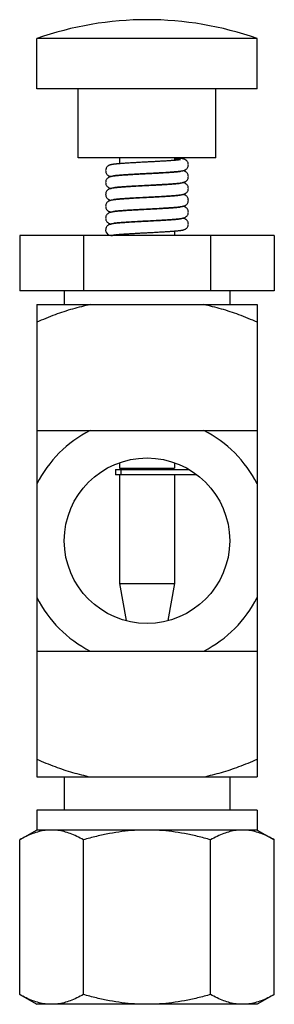
# Model space of a CAD drawing. Units: inches. Extents: x 2.7 to 15.9, y -2.2 to 13.4.
# Drawn here: x 14.1 to 15.2, y 3.3 to 7.8 of the extents above; entities that cross this region are included whole.
import ezdxf

# ---------------------------------------------------------------- set-up
doc = ezdxf.new("R2010")
doc.units = ezdxf.units.IN
doc.header["$MEASUREMENT"] = 0

msp = doc.modelspace()

# ---------------------------------------------------------------- linework, layer by layer
at = {"color": 7, "linetype": 'Continuous'}
for p, q in [((14.1281197349, 7.4626166488), (14.1281197349, 7.6905802112)), ((15.1281197349, 7.6905802112), (14.1281197349, 7.6905802112)), ((15.1281197349, 7.4626166488), (15.1281197349, 7.6905802112)), ((15.1281197349, 7.4626166488), (14.1281197349, 7.4626166488)), ((14.3156197349, 7.1501166488), (14.3156197349, 7.4626166488)), ((14.9406197349, 7.1501166488), (14.9406197349, 7.4626166488)), ((14.9406197349, 7.1501166488), (14.3156197349, 7.1501166488)), ((14.5033697349, 7.1501166488), (14.5033697349, 7.1236107015)), ((14.7528697349, 7.1501166488), (14.7528697349, 7.1386732939)), ((14.7796181548, 7.1476416488), (14.7673529775, 7.1476416488)), ((14.7828183939, 7.1474109862), (14.7796181548, 7.1476416488)), ((14.5033697349, 7.0725108582), (14.5033697349, 7.069810705)), ((14.7528697349, 7.0875688553), (14.7528697349, 7.0848734451)), ((14.5033697349, 7.0187105409), (14.5033697349, 7.0160106584)), ((14.7528697349, 7.033772065499999), (14.7528697349, 7.031073438)), ((14.5033697349, 6.964909989700001), (14.5033697349, 6.9622128085)), ((14.7528697349, 6.979968910599999), (14.7528697349, 6.977273161599999)), ((14.7528697349, 6.9261719839), (14.7528697349, 6.9234733575)), ((14.5033697349, 6.911110803), (14.5033697349, 6.908411759)), ((14.5033697349, 6.857309708200001), (14.5033697349, 6.854610790800001)), ((14.7528697349, 6.8723720402), (14.7528697349, 6.869673450800001)), ((14.0507694657, 6.7976416488), (14.0507694657, 6.5476416488)), ((15.2054700041, 6.7976416488), (14.0507694657, 6.7976416488)), ((14.3394446003, 6.7976416488), (14.3394446003, 6.5476416488)), ((14.4809435045, 6.8011414046), (14.4774859288, 6.799298734600001)), ((14.5033697349, 6.8035100402), (14.5033697349, 6.7976416488)), ((14.7528697349, 6.8185712377), (14.7528697349, 6.7976416488)), ((14.9167948695, 6.7976416488), (14.9167948695, 6.5476416488)), ((15.2054700041, 6.7976416488), (15.2054700041, 6.5476416488)), ((15.2054700041, 6.5476416488), (14.0507694657, 6.5476416488)), ((14.2531197349, 6.5476416488), (14.2531197349, 6.4851416488)), ((15.0031197349, 6.5476416488), (15.0031197349, 6.4851416488)), ((14.1281197349, 6.4851416488), (14.1281197349, 4.3445166488)), ((14.1281197349, 6.4851416488), (15.1281197349, 6.4851416488)), ((15.1281197349, 6.4851416488), (15.1281197349, 4.3445166488)), ((14.1281197349, 5.9148291488), (15.1281197349, 5.9148291488)), ((14.5033697349, 5.7681537278), (14.5033697349, 5.7436166488)), ((14.7528697349, 5.7681537278), (14.7528697349, 5.7436166488)), ((14.4853197349, 5.7381166488), (14.4853197349, 5.7131166488)), ((14.4853197349, 5.7381166488), (14.8177220065, 5.7381166488)), ((14.8534257067, 5.7131166488), (14.4853197349, 5.7131166488)), ((14.5033697349, 5.7436166488), (14.7528697349, 5.7436166488)), ((14.5033697349, 5.7131166488), (14.5033697349, 5.2216539421)), ((14.5092512334, 5.7381166488), (14.5092512334, 5.7131166488)), ((14.5231197349, 5.7436166488), (14.5231197349, 5.7381166488)), ((14.7331197349, 5.7436166488), (14.7331197349, 5.7381166488)), ((14.7528697349, 5.7131166488), (14.7528697349, 5.2216539421)), ((14.5033697349, 5.2216539421), (14.7528697349, 5.2216539421)), ((14.5033697349, 5.2216539421), (14.5330087343, 5.0535628239)), ((14.7528697349, 5.2216539421), (14.7232307356, 5.0535628239)), ((14.1281197349, 4.9148291488), (15.1281197349, 4.9148291488)), ((14.1281197349, 4.3445166488), (15.1281197349, 4.3445166488)), ((14.2531197349, 4.3445166488), (14.2531197349, 4.1936166488)), ((15.0031197349, 4.3445166488), (15.0031197349, 4.1936166488)), ((15.1281197349, 4.1936166488), (14.1281197349, 4.1936166488)), ((14.1281197349, 4.1936166488), (14.1281197349, 4.1036166488)), ((15.1281197349, 4.1936166488), (15.1281197349, 4.1036166488)), ((14.1281197349, 4.1036166488), (14.0507694657, 4.0589584501)), ((15.1281197349, 4.1036166488), (14.1281197349, 4.1036166488)), ((15.1281197349, 4.1036166488), (15.2054700041, 4.0589584501)), ((14.0507694657, 3.3582748475), (14.0507694657, 4.0589584501)), ((14.3394446003, 3.3582748475), (14.3394446003, 4.0589584501)), ((14.9167948695, 3.3582748475), (14.9167948695, 4.0589584501)), ((15.2054700041, 3.3582748475), (15.2054700041, 4.0589584501)), ((14.0507694657, 3.3582748475), (14.1281197349, 3.3136166488)), ((15.2054700041, 3.3582748475), (15.1281197349, 3.3136166488)), ((15.1281138515, 3.3136166488), (14.1281256184, 3.3136166488))]:
    msp.add_line(p, q, dxfattribs=at)
for points in [[(14.7528697349, 7.1410318016), (14.7549030752, 7.1431277374), (14.7595813349, 7.145984563), (14.7647112542, 7.147455725099999), (14.7673529775, 7.1476396204)], [(14.4774859288, 6.799298734600001), (14.4716078681, 6.7978275725), (14.468580879, 6.7976436773)]]:
    msp.add_lwpolyline(points, dxfattribs=at)
msp.add_circle((14.6281197349, 5.4148291488), 0.375, dxfattribs=at)
for centre, radius, start, end in [((14.6281197349, 6.2763666488), 1.5, 70.5287793655, 109.4712206345), ((14.4661197349, 6.8231416488), 0.0255, 167.3350848169, 297.8431958647), ((14.6281197349, 5.4148291488), 0.5625, 117.2660444507, 152.7339555493), ((14.6281197349, 5.4148291488), 0.5625, 27.2660444507, 62.73395554930001), ((14.6281197349, 5.4148291488), 0.5625, 207.2660444507, 242.7339555493), ((14.6281197349, 5.4148291488), 0.5625, 297.2660444507001, 332.7339555493)]:
    msp.add_arc(centre, radius, start, end, dxfattribs=at)
for points in [[(14.7803153965, 7.1419283794), (14.7797675226, 7.1417998252), (14.7787242501, 7.141594176), (14.7772255331, 7.1413359299), (14.7753062931, 7.1410426538), (14.7729852891, 7.1407242522), (14.770271805, 7.140386611699999), (14.7671695387, 7.1400333914), (14.7636789098, 7.1396669483), (14.7597984717, 7.1392888414), (14.7555233267, 7.1388998985), (14.7508451446, 7.138500403099999), (14.7457545187, 7.1380904023), (14.7402415227, 7.1376697851), (14.7342961658, 7.1372383283), (14.7279089366, 7.1367957353), (14.7210742118, 7.136341848), (14.7137914903, 7.1358766736), (14.7060631396, 7.1354001973), (14.6978946184, 7.134912379), (14.6892948293, 7.1344131586), (14.6802754349, 7.133902400299999), (14.6708324108, 7.1333788688), (14.6609471625, 7.1328403541), (14.6506039924, 7.1322846031), (14.6397926872, 7.1317093529), (14.6285129335, 7.1311124432), (14.6168398838, 7.1304951489), (14.6049351074, 7.1298627376), (14.5929709518, 7.129220686699999), (14.581120444, 7.1285744528), (14.5695511011, 7.1279294676), (14.5584188799, 7.127291134400001), (14.5478627232, 7.1266648253), (14.5379987205, 7.1260557939), (14.5288720857, 7.1254661834), (14.5204566033, 7.1248942672), (14.5127184852, 7.1243379898), (14.5056218324, 7.1237951651), (14.499130545, 7.1232634801), (14.4932218767, 7.1227415985), (14.4878796987, 7.1222288672), (14.483079789, 7.1217240211), (14.4787890603, 7.1212247772), (14.4749646777, 7.120727180499999), (14.4715504956, 7.120224131000001), (14.46847574, 7.1197032604), (14.4656454995, 7.1191415318), (14.4629187526, 7.1184916349), (14.4601264956, 7.1176662095), (14.457107086, 7.11651668), (14.4537260044, 7.1147920162), (14.4500523759, 7.112186958200001), (14.4464920436, 7.1085803912), (14.4434623474, 7.1039422588), (14.4413253767, 7.0981234223), (14.4406200398, 7.092140945)], [(14.7796181548, 7.1476416488), (14.774311704, 7.1470023106), (14.7692713408, 7.1451163549), (14.76474981, 7.142078351599999), (14.7622678476, 7.1396353682)], [(14.8156194597, 7.119040976), (14.8150616737, 7.124365134700001), (14.8131168114, 7.130150154600001), (14.8100888097, 7.135053289), (14.8063864453, 7.1389179478), (14.8026119653, 7.1416332049), (14.7992628146, 7.143359600399999), (14.7963896253, 7.1444732616), (14.7938110756, 7.1452600178), (14.7912886139, 7.145887719), (14.788635619, 7.146440055299999), (14.785710105, 7.1469594961), (14.782817457, 7.1474079977)], [(14.4759246366, 7.0692552223), (14.476470037, 7.0693830839), (14.4775024629, 7.0695867869), (14.4789783582, 7.0698416091), (14.4808600695, 7.0701300661), (14.483126581, 7.0704423649), (14.4857667613, 7.070772736), (14.488775419, 7.0711176317), (14.4921509777, 7.0714747979), (14.4958940533, 7.0718427708), (14.5000065214, 7.0722205879), (14.5044890708, 7.0726074652), (14.5093404387, 7.0730027089), (14.5145588763, 7.073405816699999), (14.5201414727, 7.073816394500001), (14.5260839495, 7.0742341267), (14.5323804928, 7.074658755700001), (14.5390236157, 7.0750900679), (14.5460041041, 7.0755278877), (14.553313469, 7.0759722217), (14.5609450477, 7.0764233026), (14.5688909059, 7.0768813924), (14.5771413848, 7.0773467655), (14.5856848594, 7.0778197065), (14.5945074911, 7.0783005086), (14.6035929763, 7.0787894722), (14.6129222911, 7.0792869051), (14.6224734354, 7.0797931217), (14.6322211781, 7.0803084437), (14.6421374741, 7.080833235499999), (14.6521951798, 7.0813681185), (14.6623648856, 7.0819138287), (14.6726124145, 7.0824711149), (14.6828983221, 7.083040743300001), (14.6931686351, 7.083622999), (14.703281335, 7.084213275900001), (14.7130568215, 7.0848042265), (14.7223344295, 7.0853885093), (14.7309783559, 7.085958821), (14.7388971281, 7.086509013), (14.7461129682, 7.0870395398), (14.752684171, 7.0875533414), (14.7586670662, 7.088053536799999), (14.7641150658, 7.088543507000001), (14.7690783534, 7.0890270508), (14.7735924709, 7.089507351799999), (14.7776781537, 7.0899866124), (14.781364941, 7.0904686165), (14.7846951064, 7.090960152899999), (14.7877281153, 7.0914735548), (14.7905505994, 7.092032417), (14.7932843895, 7.0926821321), (14.7960584239, 7.0934990449), (14.7990678431, 7.0946386472), (14.8024720605, 7.0963667436), (14.806207831, 7.0990137847), (14.8098595139, 7.102741172999999), (14.8129182713, 7.1075223356), (14.8149868916, 7.1133747041), (14.8156193783, 7.1190424042)], [(14.7803151279, 7.0881283437), (14.779764805, 7.087999248200001), (14.7787179399, 7.087793015), (14.7772127118, 7.087533853099999), (14.7752823369, 7.0872391912), (14.7729436351, 7.086918819299999), (14.7702037154, 7.0865785218), (14.7670638636, 7.0862218608), (14.7635218837, 7.085851101499999), (14.7595735659, 7.085467717), (14.7552122628, 7.0850725538), (14.7504301721, 7.0846660887), (14.7452191928, 7.084248569800001), (14.7395714132, 7.0838200869), (14.7334795631, 7.083380618300001), (14.7269375641, 7.0829300705), (14.719940519, 7.0824682691), (14.7124853481, 7.0819949914), (14.7045713113, 7.0815099811), (14.6962004739, 7.081012955599999), (14.6873781975, 7.080503611), (14.6781142288, 7.0799816576), (14.6684239731, 7.079446859), (14.6583280382, 7.0788989756), (14.6478526032, 7.0783377572), (14.6370299098, 7.077762943400001), (14.6259026653, 7.0771744703), (14.6145631936, 7.0765745237), (14.6031356572, 7.0759666673), (14.5917469261, 7.075354470700001), (14.5805225002, 7.074741486000001), (14.5695827855, 7.0741312451), (14.5590395493, 7.073527257), (14.5489927489, 7.0729330051), (14.5395179767, 7.0723513232), (14.5306347994, 7.071782304299999), (14.5223444817, 7.071225267999999), (14.5146427969, 7.0706794411), (14.5075207011, 7.0701439264), (14.5009648755, 7.0696176535), (14.4949580814, 7.0690992985), (14.489479258, 7.0685871508), (14.4845032424, 7.0680788824), (14.4799998932, 7.0675711338), (14.4759339642, 7.067058969800001), (14.4722808981, 7.0665374743), (14.4690050796, 7.065998627000001), (14.4660311983, 7.065423900599999), (14.4632344735, 7.0647737178), (14.4604497506, 7.0639719836), (14.4574432555, 7.0628606567), (14.4540142214, 7.0611609739), (14.4501836297, 7.0584964405), (14.4464097897, 7.0546791052), (14.4432856089, 7.049788662899999), (14.4412323739, 7.043917948400001), (14.4406200209, 7.0383409274)], [(14.4406200843, 7.0921424209), (14.4412223984, 7.0866106793), (14.4432724633, 7.0807214937), (14.4463977217, 7.075819146000001), (14.4501850302, 7.0719857066), (14.4540505017, 7.069301384400001), (14.4575338718, 7.0675845846), (14.4606130237, 7.0664590034), (14.4634898981, 7.0656446101), (14.4652504392, 7.0652283404)], [(14.4759322333, 7.0154564962), (14.4765147241, 7.0155925651), (14.4775795527, 7.015800947200001), (14.4790884787, 7.0160594294), (14.4810035367, 7.0163508087), (14.4833030194, 7.0166654189), (14.4859747728, 7.0169975349), (14.4890123021, 7.0173436095), (14.4924124795, 7.0177013639), (14.496174149, 7.018069294400001), (14.5002972299, 7.0184463899), (14.5047815722, 7.0188319202), (14.5096260712, 7.0192253075), (14.5148309236, 7.0196262716), (14.5203959318, 7.020034649199999), (14.5263201386, 7.0204503539), (14.5326016017, 7.0208733562), (14.5392371855, 7.021303669299999), (14.5462223663, 7.0217413389), (14.5535508616, 7.0221864258), (14.5612129063, 7.022638912300001), (14.5691957245, 7.023098747300001), (14.5774841632, 7.0235658914), (14.5860605872, 7.024040315), (14.5949047901, 7.024521997000001), (14.6039939187, 7.0250109237), (14.6133024154, 7.0255070887), (14.6228019788, 7.026010492), (14.6324615455, 7.026521140700001), (14.6422546109, 7.0270394372), (14.6521934998, 7.0275680206), (14.6623002927, 7.028110334500001), (14.672589225, 7.0286698363), (14.6830638186, 7.0292500029), (14.6937108797, 7.0298541797), (14.7044112535, 7.0304804614), (14.7149380632, 7.0311206747), (14.7250753705, 7.0317663491), (14.7346338798, 7.0324091114), (14.7434618429, 7.033040945800001), (14.7514777636, 7.033656476799999), (14.7586498086, 7.034252040399999), (14.7649777385, 7.0348247271), (14.7705300426, 7.035376743), (14.7754061263, 7.0359140637), (14.7797026526, 7.036444434600001), (14.7835083777, 7.0369776363), (14.7868948412, 7.037524854), (14.7899586304, 7.038107155700001), (14.7928402425, 7.038767525700001), (14.7957261091, 7.039590846499999), (14.7988189621, 7.0407322505), (14.8022848733, 7.0424569125), (14.8060952134, 7.0451195636), (14.8098184523, 7.0488903135), (14.8129186071, 7.0537230217), (14.8149927698, 7.0596009276), (14.8156193795, 7.0652424173)], [(14.8156194533, 7.06524096), (14.8150317266, 7.0707053573), (14.8130288439, 7.0765344636), (14.8099538616, 7.081424283600001), (14.8062228847, 7.0852568513), (14.8024298044, 7.0879415289), (14.7990490346, 7.0896527884), (14.7961240087, 7.0907625401), (14.7934865797, 7.0915476834), (14.7910242931, 7.0921471022)], [(14.7803153824, 7.0343283659), (14.7797659988, 7.034199480800001), (14.7787179804, 7.0339930006), (14.7772081022, 7.033733084500001), (14.7752677486, 7.0334370622), (14.7729117039, 7.033114638300001), (14.7701448282, 7.0327715169), (14.7669659449, 7.0324111818), (14.7633703406, 7.0320358346), (14.7593515326, 7.0316469199), (14.7549016655, 7.0312453491), (14.7500123968, 7.030831693400001), (14.7446754973, 7.030406295), (14.7388833692, 7.0299693379), (14.7326305854, 7.0295209698), (14.7259148404, 7.0290613508), (14.7187362873, 7.0285905871), (14.7110978399, 7.0281087408), (14.7030055207, 7.0276158396), (14.6944688005, 7.0271118834), (14.6855003078, 7.026596814199999), (14.6761091749, 7.0260701361), (14.6663033969, 7.0255310649), (14.6560951112, 7.0249788001), (14.6455015355, 7.024412530399999), (14.6345458796, 7.0238314335), (14.6232706777, 7.0232353299), (14.611790333, 7.02262743), (14.6002456059, 7.022012034199999), (14.5887786364, 7.0213934277), (14.5775284389, 7.0207758769), (14.5666264698, 7.020163627300001), (14.5561925369, 7.019560902), (14.546322918, 7.0189713902), (14.537047179, 7.0183955745), (14.528367265, 7.017832680800001), (14.5202794684, 7.017281860700001), (14.5127752939, 7.016742172100001), (14.5058421568, 7.016212545), (14.4994639102, 7.015691726799999), (14.4936211557, 7.015178193300001), (14.4882912601, 7.014669998), (14.4834479415, 7.0141645104), (14.4790625041, 7.0136582247), (14.4751249922, 7.0131492527), (14.4716208564, 7.012635179), (14.4685035525, 7.0121083139), (14.4656791735, 7.011548782699999), (14.4630157668, 7.010917052100001), (14.4603317925, 7.0101337162), (14.4573851015, 7.009036055399999), (14.4539913356, 7.0073477167), (14.4501856944, 7.004698146900001), (14.4463948777, 7.0008606325), (14.4432533639, 6.995922660900001), (14.4412146999, 6.9900373871), (14.4406200167, 6.984540922000001)], [(14.4406200929, 7.038342386799999), (14.441253771, 7.032669394), (14.4433094171, 7.0268461988), (14.446336797, 7.0220949061), (14.4499588533, 7.018375225), (14.4536997916, 7.015706886), (14.4571496797, 7.0139481376), (14.4602542628, 7.0127749278), (14.4631431158, 7.0119331221), (14.4652353272, 7.0114316922)], [(14.475918541, 6.9616541807), (14.4764235612, 6.9617730909), (14.4774351607, 6.961974288), (14.4789143536, 6.9622311521), (14.4808363101, 6.962526587999999), (14.483194298, 6.9628512129), (14.4859930391, 6.963199697699999), (14.4892436547, 6.9635688413), (14.4929554013, 6.9639560956), (14.497136115, 6.9643594839), (14.5017929039, 6.9647775432), (14.5069313494, 6.965209149), (14.5125536677, 6.965653313300001), (14.5186582433, 6.9661091411), (14.5252400143, 6.9665758533), (14.5322902241, 6.9670527575), (14.5397962267, 6.967539226), (14.5477413576, 6.9680346813), (14.5561048715, 6.968538585), (14.5648665154, 6.9690506939), (14.5740157071, 6.9695715362), (14.5835416403, 6.970101789), (14.5934305512, 6.9706421444), (14.603665081, 6.9711933065), (14.6142236063, 6.9717559907), (14.6250795395, 6.972330922999999), (14.6362005856, 6.9729188399), (14.6475455807, 6.973520360599999), (14.6590616165, 6.974135869099999), (14.6706878549, 6.9747657388), (14.6823558265, 6.9754103685), (14.6939892357, 6.976070189400001), (14.7054612935, 6.976743129), (14.7165373256, 6.9774204236), (14.7269920352, 6.978092285800001), (14.7366391634, 6.9787490204), (14.7453394984, 6.9793811048), (14.7530646555, 6.979984126000001), (14.7599064263, 6.980561771100001), (14.7659628024, 6.9811188213), (14.7713216873, 6.9816601647), (14.7760543703, 6.9821901663), (14.7802333832, 6.982714670599999), (14.7839389573, 6.9832428088), (14.7872546809, 6.983788260700001), (14.7902689102, 6.984372195900001), (14.7931186974, 6.9850388984), (14.7960080303, 6.9858824172), (14.7991524182, 6.9870753394), (14.8026277379, 6.9888595467), (14.8063323244, 6.9915191336), (14.8098887581, 6.9951775388), (14.8128814196, 6.9998480517), (14.8149581256, 7.0056481671), (14.81561937, 7.011442375700001)], [(14.8156194502, 7.0114409364), (14.8150155903, 7.0169793736), (14.8129970747, 7.022800096799999), (14.8099349558, 7.0276479875), (14.8062327248, 7.0314485347), (14.8024498133, 7.0341296984), (14.7990426909, 7.035855503200001), (14.7960517566, 7.0369864447), (14.7933033645, 7.037796171599999), (14.7909987929, 7.0383527582)], [(14.7803150974, 6.980528294299999), (14.7797647019, 6.9803992305), (14.7787171027, 6.980192865299999), (14.7772116733, 6.9799336897), (14.7752842971, 6.9796394797), (14.7729555808, 6.9793203823), (14.7702374164, 6.9789825299), (14.7671368129, 6.9786298235), (14.763658167, 6.9782648582), (14.7598048305, 6.977889445700001), (14.7555797716, 6.9775048788), (14.7509853064, 6.977112036699999), (14.7460241863, 6.9767115662), (14.7406999722, 6.9763039568), (14.7350172927, 6.9758895874), (14.7289820421, 6.975468757100001), (14.7226015369, 6.975041706), (14.7158846409, 6.974608629900001), (14.7088418666, 6.9741696907), (14.7014843118, 6.9737249553), (14.6938147268, 6.973273887), (14.6858316421, 6.972815644500001), (14.6775343685, 6.9723493723), (14.6689235454, 6.971874205), (14.6600016986, 6.9713892688), (14.6507738444, 6.9708936829), (14.6412481421, 6.970386559400001), (14.6314365141, 6.969866999), (14.6213403997, 6.969333296799999), (14.6109345309, 6.9687820198), (14.6001978251, 6.9682095027), (14.5891605704, 6.967614215399999), (14.5779806112, 6.9670009774), (14.5668392153, 6.966375759500001), (14.5559127729, 6.9657445014), (14.5453663968, 6.9651131015), (14.5353478722, 6.9644874067), (14.5259824617, 6.9638732036), (14.5173690078, 6.9632762122), (14.5095601419, 6.9627007523), (14.5025114804, 6.9621451586), (14.4961559248, 6.961605910599999), (14.4904288141, 6.9610791108), (14.4852683078, 6.9605602436), (14.4806222304, 6.9600445998), (14.4764616044, 6.9595289992), (14.4727463956, 6.959007979), (14.4694151208, 6.9584707556), (14.4663776262, 6.9578961985), (14.4635031803, 6.9572420606), (14.4606311939, 6.9564300999), (14.4575488241, 6.9553049926), (14.4540607468, 6.9535878445), (14.4501935161, 6.9509046501), (14.4464063883, 6.947074913300001), (14.4432834061, 6.942184187000001), (14.4412329604, 6.936320618300001), (14.4406200215, 6.930740947699999)], [(14.4406200737, 6.9845423635), (14.4411800856, 6.9792073023), (14.4431476623, 6.9733803685), (14.4462033553, 6.9684628893), (14.4499370247, 6.9645937336), (14.4537533722, 6.961875045299999), (14.4571887205, 6.960131249400001), (14.4601828653, 6.9589984313), (14.462919264, 6.9581915341), (14.4652399999, 6.9576306695)], [(14.8156194532, 6.9576409704), (14.8150317708, 6.9631051571), (14.8130407701, 6.968909697000001), (14.8099952739, 6.9737721201), (14.8062990442, 6.9775924524), (14.8025226366, 6.9802865605), (14.7991356548, 6.9820152532), (14.7961871922, 6.983141493400001), (14.7935131459, 6.983940592200001), (14.7910151308, 6.984549142000001)], [(14.7803229466, 6.926729292799999), (14.7798285124, 6.9266129177), (14.7788024397, 6.926408652999999), (14.7772912076, 6.9261466036), (14.7753294328, 6.925845999600001), (14.7729391488, 6.9255182288), (14.7701343541, 6.9251702916), (14.7669218662, 6.9248064077), (14.7633055169, 6.924429342200001), (14.7592877365, 6.924040979400001), (14.7548705964, 6.9236426511), (14.7500565101, 6.923235329700001), (14.7448487187, 6.922819746799999), (14.7392516381, 6.9223964672), (14.7332711231, 6.921965938300001), (14.7269124986, 6.921528375499999), (14.7201732011, 6.921083326900001), (14.7130487001, 6.920630152999999), (14.7055348542, 6.9201681797), (14.697628395, 6.9196967073), (14.6893274436, 6.9192150154), (14.6806320684, 6.9187223679), (14.6715447359, 6.9182180062), (14.66206224, 6.917700679299999), (14.6521712994, 6.9171683986), (14.6418617185, 6.9166191066), (14.6311296016, 6.9160507533), (14.620025703, 6.9154637423), (14.6087066074, 6.9148635948), (14.5973462149, 6.914256459500001), (14.5861178367, 6.913648469299999), (14.5751881486, 6.9130457401), (14.5647114642, 6.9124543711), (14.5548167713, 6.9118799729), (14.5455380488, 6.9113235628), (14.5368577914, 6.910783567799999), (14.5287541236, 6.9102583497), (14.5212026719, 6.9097462245), (14.5141776959, 6.9092454461), (14.5076529851, 6.9087541832), (14.5016025344, 6.9082704803), (14.4960065598, 6.9077926912), (14.4908572872, 6.9073201086), (14.4861439835, 6.9068518024), (14.4818502535, 6.9063862266), (14.4779532631, 6.905920847999999), (14.4744185678, 6.9054509547), (14.4711926149, 6.9049672608), (14.4682469607, 6.9044611727), (14.4655233485, 6.9039149799), (14.4629172268, 6.903291209600001), (14.4602640515, 6.9025115669), (14.4573352674, 6.9014148752), (14.4539494129, 6.899723368099999), (14.4501389609, 6.8970593251), (14.4463714774, 6.8932315831), (14.4432554773, 6.8883270001), (14.4412200186, 6.882461755900001), (14.4406200184, 6.876940926900001)], [(14.4406200875, 6.9307424128), (14.4412336658, 6.9251595177), (14.4432835802, 6.9192987823), (14.446364172, 6.914460804500001), (14.4500734038, 6.9106787309), (14.4538708391, 6.908005826699999), (14.457316105, 6.9062765964), (14.4603713156, 6.9051367213), (14.4631970995, 6.904319204), (14.465228511, 6.9038332287)], [(14.4759279754, 6.9078556271), (14.4765090302, 6.9079913765), (14.4776075074, 6.9082060774), (14.4791951045, 6.9084765887), (14.4812390998, 6.9087845889), (14.4837182825, 6.9091191238), (14.486617181, 6.9094732136), (14.4899265258, 6.9098425517), (14.4936414395, 6.9102244571), (14.4977583534, 6.9106171006), (14.5022739817, 6.911019186900001), (14.5071846324, 6.9114297671), (14.5124857316, 6.9118481235), (14.5181714881, 6.912273698200001), (14.524234651, 6.9127060459), (14.5306663316, 6.9131448036), (14.5374566018, 6.9135897156), (14.5446027695, 6.914041131599999), (14.5521069173, 6.914499767100001), (14.5599707432, 6.9149663662), (14.568195024, 6.9154416924), (14.5767790927, 6.915926524400001), (14.585720276, 6.9164216529), (14.5950132863, 6.916927879299999), (14.6046501254, 6.9174460445), (14.6146541382, 6.9179788725), (14.6251001995, 6.9185320439), (14.6360609374, 6.9191114813), (14.6475183869, 6.919718942999999), (14.6592750903, 6.9203473753), (14.6711058681, 6.9209886202), (14.6827874822, 6.921634543200001), (14.6941075895, 6.922277037000001), (14.7048732612, 6.922908023), (14.714925387, 6.923519896), (14.7242242653, 6.924110854199999), (14.7328052038, 6.924683165599999), (14.7407078919, 6.9252392663), (14.7479731863, 6.925781709600001), (14.7546417222, 6.926313218300001), (14.7607529954, 6.9268367736), (14.7663449694, 6.9273557713), (14.7714471558, 6.9278735402), (14.7760613597, 6.928391021), (14.7801979869, 6.928909974600001), (14.7838888538, 6.9294351908), (14.7871906776, 6.929976919800001), (14.7901916693, 6.930555905), (14.7930176934, 6.9312128511), (14.7958521116, 6.932031510800001), (14.7989445041, 6.9331856239), (14.802426615, 6.934939908600001), (14.8062083421, 6.9376142227), (14.8098341199, 6.9413096939), (14.8128561949, 6.9459975841), (14.8149488499, 6.9518080027), (14.8156193676, 6.9576424063)], [(14.815619447, 6.9038409534), (14.8150020313, 6.909440819299999), (14.8129717163, 6.915252183400001), (14.8099232179, 6.9200627068), (14.8062481892, 6.9238355009), (14.8024753219, 6.9265146299), (14.7990456689, 6.9282542355), (14.7960048567, 6.9294019133), (14.7932007838, 6.9302230487), (14.7909991483, 6.930752703)], [(14.4406200829, 6.8769423864), (14.4412167617, 6.8714364321), (14.4432478684, 6.8655719137), (14.446335503, 6.8606965165), (14.4500662788, 6.856884679199999), (14.4538687578, 6.854207023400001), (14.4572855579, 6.8524896263), (14.4602820213, 6.8513658226), (14.4630386151, 6.8505602608), (14.4652415288, 6.850030321699999)], [(14.7803172721, 6.8729286147), (14.7797827378, 6.872803058200001), (14.7787486419, 6.872598661), (14.7772555254, 6.8723407807), (14.7753362798, 6.8720469764), (14.7730073255, 6.8717271107), (14.7702753055, 6.8713870082), (14.7671409856, 6.8710302527), (14.7636016234, 6.8706591223), (14.7596519992, 6.8702750549), (14.7552841387, 6.8698788419), (14.7504889063, 6.8694709159), (14.7452567494, 6.8690514783), (14.7395782052, 6.8686205708), (14.7334448481, 6.8681781548), (14.7268534717, 6.8677243875), (14.7198051843, 6.867259499099999), (14.712304074, 6.8667836778), (14.7043574945, 6.866297078300001), (14.6959763419, 6.8657998284), (14.6871751817, 6.865292026100001), (14.6779615415, 6.8647731345), (14.6683268832, 6.864241534700001), (14.6582636058, 6.8636954898), (14.6477683411, 6.8631332523), (14.6368436125, 6.8625530648), (14.6255086301, 6.8619536314), (14.6138814909, 6.8613383726), (14.6021396289, 6.8607134179), (14.5904633546, 6.8600849129), (14.5790287668, 6.859458984400001), (14.568001385, 6.858841739), (14.5575271257, 6.8582390717), (14.547669975, 6.857653142999999), (14.5384262301, 6.8570827278), (14.5297846638, 6.8565264325), (14.5217300028, 6.8559828031), (14.5142440754, 6.855450305800001), (14.5073067286, 6.8549272949), (14.5008965025, 6.854411962), (14.494991027, 6.8539022509), (14.4895670412, 6.8533957099), (14.4846071708, 6.8528900061), (14.4801103102, 6.8523842497), (14.4760640857, 6.8518763452), (14.4724373855, 6.8513613185), (14.469176623, 6.850828979299999), (14.4661971951, 6.850258734400001), (14.4633854349, 6.8496122774), (14.4605784172, 6.8488132792), (14.4575421103, 6.8477021723), (14.454065558, 6.8459906007), (14.4501816889, 6.843294835499999), (14.4463641199, 6.8394224421), (14.4432338625, 6.8344825235), (14.442528988, 6.832897476599999)], [(14.4759166202, 6.8540539563), (14.476403722, 6.854168808400001), (14.4773979631, 6.854367356), (14.4788561522, 6.8546216265), (14.4807520005, 6.854914304099999), (14.4830773468, 6.855235876), (14.4858354856, 6.85558093), (14.4890366562, 6.855946267699999), (14.4926893163, 6.8563293456), (14.4967984717, 6.8567279931), (14.5013677841, 6.8571405441), (14.5063989829, 6.8575656785), (14.511892388, 6.858002394400001), (14.5178482181, 6.8584500413), (14.5242646492, 6.8589081157), (14.5311371978, 6.8593762015), (14.5384584472, 6.8598539477), (14.5462178155, 6.8603410524), (14.5544013608, 6.8608372519), (14.5629916196, 6.8613423125), (14.5719695042, 6.8618561396), (14.5813208067, 6.8623791267), (14.5910303175, 6.8629118001), (14.6010793369, 6.863454698099999), (14.6114451449, 6.8640083695), (14.6221004554, 6.8645733735), (14.6330128608, 6.8651502797), (14.6441220728, 6.8657384908), (14.6552594625, 6.8663319142), (14.666227543, 6.866922862999999), (14.6768375509, 6.867503672000001), (14.6869573774, 6.8680690409), (14.6965670393, 6.8686192644), (14.7056672599, 6.8691554662), (14.714263374, 6.8696787935), (14.7223642647, 6.8701904212), (14.7299814433, 6.870691559400001), (14.7371282693, 6.8711834641), (14.7438193074, 6.871667454500001), (14.7500698261, 6.872144939), (14.755895338, 6.8726174475), (14.7613042362, 6.873086047899999), (14.7662963285, 6.873551046599999), (14.7708763449, 6.874013075700001), (14.7750556396, 6.8744734089), (14.7788530543, 6.8749343462), (14.7823012721, 6.8754005993), (14.7854529603, 6.875881635), (14.7883363319, 6.8763863336), (14.7910109632, 6.876933240900001), (14.7935825401, 6.8775613136), (14.7962157479, 6.8783513677), (14.7991354502, 6.8794679685), (14.8025078384, 6.881187955900001), (14.8062823439, 6.8838766962), (14.8099887143, 6.8877029105), (14.8130466982, 6.892585951900001), (14.8150419714, 6.8984254989), (14.8156193914, 6.9038423852)], [(14.8156194523, 6.8500409382), (14.8150249867, 6.8555363864), (14.813017774, 6.8613573726), (14.8099537225, 6.8662244359), (14.8062413486, 6.870041259), (14.8024556781, 6.8727262327), (14.7990627121, 6.8744468577), (14.7961069116, 6.8755681922), (14.7934207421, 6.8763651722), (14.7910371484, 6.8769442175)], [(14.4412358948, 6.8287341092), (14.441210467, 6.8286179213), (14.4406200163, 6.8231409392)], [(14.442528988, 6.832897476599999), (14.4412358948, 6.8287341092)], [(14.4759244275, 6.800254911000001), (14.4764786866, 6.8003849124), (14.4775365544, 6.800593054299999), (14.4790662937, 6.8008558472), (14.4810372534, 6.8011556655), (14.4834331412, 6.8014823323), (14.4862457921, 6.8018296309), (14.4894716305, 6.8021935823), (14.4931120904, 6.8025717913), (14.4971726948, 6.8029628927), (14.5016606124, 6.803366058099999), (14.5065838253, 6.8037808056), (14.5119505181, 6.804206885299999), (14.5177685736, 6.804644209199999), (14.524044254, 6.8050927438), (14.5307769769, 6.805552173200001), (14.5379613896, 6.80602211), (14.5455887744, 6.8065022099), (14.5536468376, 6.8069921621), (14.5621195368, 6.807491682899999), (14.5709899662, 6.808000681599999), (14.580256976, 6.8085201674), (14.5899246016, 6.809051584), (14.5999939155, 6.809596388099999), (14.6104617552, 6.8101560465), (14.6213193363, 6.810732035499999), (14.6325507289, 6.8113258426), (14.6441154124, 6.81193813), (14.6558805737, 6.8125651692), (14.6676807789, 6.813201805199999), (14.6793507018, 6.8138429044), (14.6907308882, 6.814483359600001), (14.7016805609, 6.8151185188), (14.712099646, 6.815745316), (14.7219085653, 6.8163610864), (14.7310437499, 6.8169632257), (14.7394588466, 6.8175492039), (14.7471346414, 6.8181172986), (14.7541036332, 6.818668902200001), (14.760411764, 6.8192064236), (14.7661062161, 6.819732650700001), (14.7712352189, 6.8202509864), (14.7758452864, 6.820765477999999), (14.779968901, 6.8212795113), (14.783649573, 6.821798869299999), (14.7869514956, 6.822334742100001), (14.7899669484, 6.8229088615), (14.7928287411, 6.8235645873), (14.7956981859, 6.824381873099999), (14.7987834276, 6.8255172319), (14.8022696125, 6.827248019600001), (14.8061246541, 6.8299440745), (14.8098875114, 6.8337759848), (14.8129877318, 6.8386639534), (14.815021633, 6.8445314998), (14.8156193868, 6.850042383200001)], [(14.3704256333, 6.4851416488), (14.290841728, 6.4650061012), (14.2111282481, 6.4389253415), (14.1281197349, 6.405025402100001)], [(15.1281197349, 6.405025402100001), (15.0451112218, 6.4389253415), (14.9653977418, 6.4650061012), (14.8858138365, 6.4851416488)], [(14.1281197349, 4.4246328956), (14.2111282481, 4.3907329561), (14.290841728, 4.3646521964), (14.3704256333, 4.3445166488)], [(14.8858138365, 4.3445166488), (14.9653977418, 4.3646521964), (15.0451112218, 4.3907329561), (15.1281197349, 4.4246328956)], [(14.195107033, 4.1036166488), (14.1667759602, 4.1017689221), (14.1384222546, 4.0962891615), (14.1099034407, 4.0873116701), (14.0808730083, 4.074907867799999), (14.0507694657, 4.0589584501)], [(14.3394446003, 4.0589584501), (14.3093420329, 4.0749073998), (14.2803043882, 4.0873139934), (14.2517842835, 4.0962910836), (14.2234332831, 4.1017695492), (14.195107033, 4.1036166488)], [(14.6281197349, 4.1036166488), (14.5714575893, 4.1017689221), (14.514750178, 4.0962891615), (14.4577125503, 4.0873116701), (14.3996516855, 4.074907867799999), (14.3394446003, 4.0589584501)], [(14.9167948695, 4.0589584501), (14.8565897347, 4.0749073998), (14.7985144452, 4.0873139934), (14.7414742358, 4.0962910836), (14.684772235, 4.1017695492), (14.6281197349, 4.1036166488)], [(15.0611324368, 4.1036166488), (15.032801364, 4.1017689221), (15.0044476584, 4.0962891615), (14.9759288445, 4.0873116701), (14.9468984121, 4.074907867799999), (14.9167948695, 4.0589584501)], [(15.2054700041, 4.0589584501), (15.1753674367, 4.0749073998), (15.1463297919, 4.0873139934), (15.1178096873, 4.0962910836), (15.0894586869, 4.1017695492), (15.0611324368, 4.1036166488)], [(14.1951070331, 3.3136166488), (14.1667759602, 3.3154643755), (14.1384222546, 3.3209441361), (14.1099034407, 3.3299216275), (14.0808730083, 3.3423254298), (14.0507694657, 3.3582748475)], [(14.3394446003, 3.3582748475), (14.309342033, 3.3423258978), (14.2803043882, 3.3299193043), (14.2517842835, 3.320942214), (14.2234332831, 3.3154637485), (14.1951070331, 3.3136166488)], [(14.628119735, 3.3136166488), (14.5714575893, 3.3154643755), (14.514750178, 3.3209441361), (14.4577125503, 3.3299216275), (14.3996516855, 3.3423254298), (14.3394446003, 3.3582748475)], [(14.9167948695, 3.3582748475), (14.8565897348, 3.3423258978), (14.7985144452, 3.3299193043), (14.7414742358, 3.320942214), (14.6847722351, 3.3154637485), (14.628119735, 3.3136166488)], [(15.0611324369, 3.3136166488), (15.032801364, 3.3154643755), (15.0044476584, 3.3209441361), (14.9759288445, 3.3299216275), (14.9468984121, 3.3423254298), (14.9167948695, 3.3582748475)], [(15.2054700041, 3.3582748475), (15.1753674367, 3.3423258978), (15.146329792, 3.3299193043), (15.1178096873, 3.320942214), (15.0894586869, 3.3154637485), (15.0611324369, 3.3136166488)]]:
    msp.add_spline(points, degree=3, dxfattribs=at)

doc.saveas('drawing.dxf')
